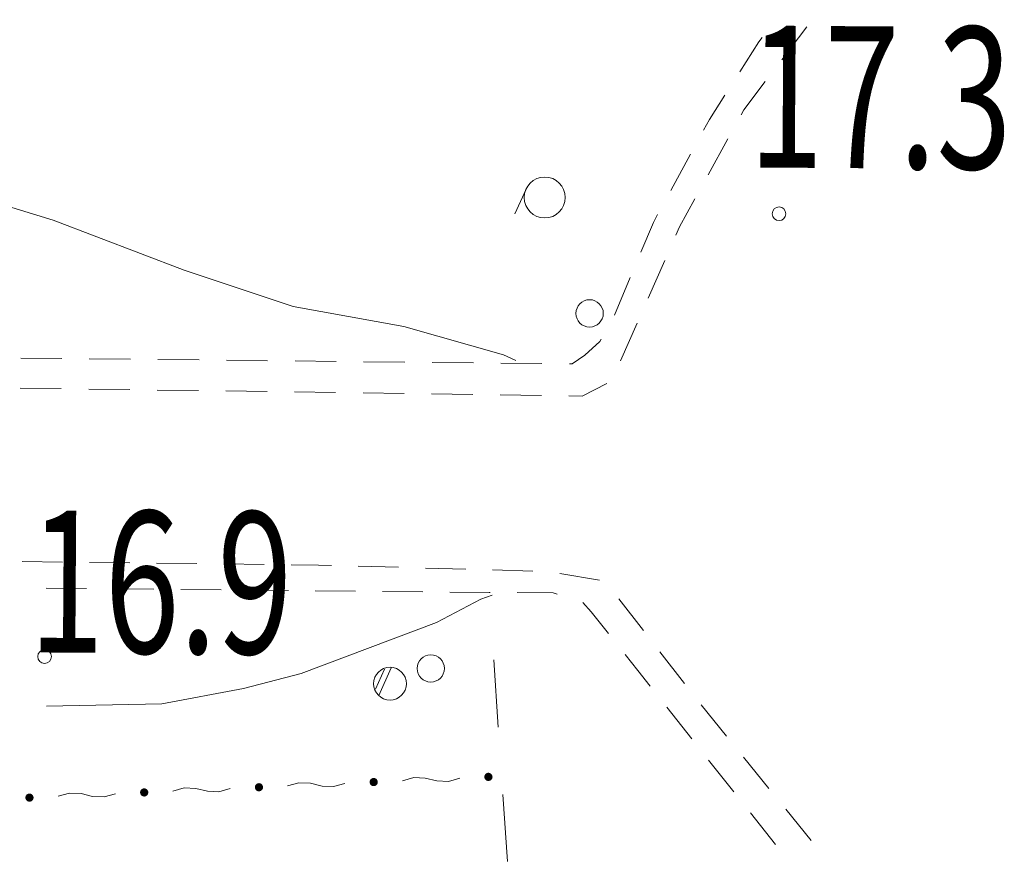
# Model space of a CAD drawing. Extents: x 0 to 663381, y 0 to 356400.
# Drawn here: x 101725 to 119757, y 58025 to 73443 of the extents above; entities that cross this region are included whole.
import ezdxf
from ezdxf.enums import TextEntityAlignment as Align

# ---------------------------------------------------------------- set-up
doc = ezdxf.new("R2010")
doc.units = 0
doc.layers.add('【参照用】DMデータ$0$D-BGD02', color=5, linetype='Continuous', lineweight=18)
doc.layers.add('【参照用】DMデータ$0$文字（高さ', color=8, linetype='Continuous', lineweight=18)
doc.styles.add('YOKO_GOTHIC', font='msgothic.ttc')

msp = doc.modelspace()

# ---------------------------------------------------------------- hatches: boundary and pattern name
at = {"layer": '【参照用】DMデータ$0$D-BGD02'}
for points in [[(108176.8221, 59408.8309), (108178.0192, 59408.3014), (108179.2253, 59407.7929), (108180.4402, 59407.3055), (108181.6634, 59406.8393), (108182.8945, 59406.3946), (108184.1332, 59405.9714), (108185.3791, 59405.57), (108186.6318, 59405.1903), (108187.8909, 59404.8325), (108189.1561, 59404.4968), (108190.427, 59404.1832), (108191.7031, 59403.8918), (108192.9841, 59403.6228), (108194.2697, 59403.3761), (108195.5593, 59403.152), (108196.8527, 59402.9503), (108198.1493, 59402.7713), (108199.449, 59402.6149), (108200.7511, 59402.4812), (108202.0554, 59402.3703), (108203.3614, 59402.2822), (108204.6687, 59402.2168), (108205.977, 59402.1743), (108207.2858, 59402.1546), (108208.5948, 59402.1578), (108209.9035, 59402.1838), (108211.2116, 59402.2327), (108212.5186, 59402.3043), (108213.8242, 59402.3988), (108215.1279, 59402.516), (108216.4294, 59402.656), (108217.7282, 59402.8187), (108219.024, 59403.004), (108220.3164, 59403.2119), (108221.6049, 59403.4423), (108222.8892, 59403.6952), (108224.169, 59403.9705), (108225.4437, 59404.268), (108226.713, 59404.5877), (108227.9765, 59404.9296), (108229.2339, 59405.2934), (108230.4848, 59405.6792), (108231.7287, 59406.0867), (108232.9654, 59406.5159), (108234.1943, 59406.9665), (108235.4152, 59407.4386), (108236.6277, 59407.9319), (108237.8314, 59408.4462), (108239.0259, 59408.9815), (108240.2109, 59409.5376), (108241.386, 59410.1143), (108242.5509, 59410.7114), (108243.7051, 59411.3287), (108244.8484, 59411.9661), (108245.9805, 59412.6233), (108247.1009, 59413.3002), (108248.2092, 59413.9965), (108249.3053, 59414.7121), (108250.3887, 59415.4467), (108251.4592, 59416.2001), (108252.5163, 59416.9721), (108253.5598, 59417.7624), (108254.5893, 59418.5707), (108255.6046, 59419.397), (108256.6053, 59420.2408), (108257.5911, 59421.102), (108258.5617, 59421.9802), (108259.5169, 59422.8752), (108260.4563, 59423.7868), (108261.3796, 59424.7146), (108262.2867, 59425.6584), (108263.1771, 59426.6179), (108264.0506, 59427.5928), (108264.9069, 59428.5828), (108265.7459, 59429.5875), (108266.5672, 59430.6068), (108267.3706, 59431.6402), (108268.1558, 59432.6875), (108268.9227, 59433.7484), (108269.6709, 59434.8225), (108270.4002, 59435.9094), (108271.1105, 59437.009), (108271.8014, 59438.1207), (108272.4729, 59439.2443), (108273.1246, 59440.3795), (108273.7565, 59441.5259), (108274.3682, 59442.6832), (108274.9596, 59443.8509), (108275.5306, 59445.0288), (108276.0809, 59446.2165), (108276.6104, 59447.4136), (108277.119, 59448.6197), (108277.6064, 59449.8346), (108278.0725, 59451.0578), (108278.5172, 59452.2889), (108278.9404, 59453.5276), (108279.3419, 59454.7735), (108279.7216, 59456.0262), (108280.0793, 59457.2853), (108280.4151, 59458.5505), (108280.7286, 59459.8214), (108281.02, 59461.0975), (108281.2891, 59462.3785), (108281.5357, 59463.6641), (108281.7599, 59464.9537), (108281.9615, 59466.2471), (108282.1406, 59467.5438), (108282.297, 59468.8434), (108282.4306, 59470.1455), (108282.5415, 59471.4498), (108282.6297, 59472.7558), (108282.695, 59474.0631), (108282.7376, 59475.3714), (108282.7572, 59476.6803), (108282.7541, 59477.9892), (108282.728, 59479.298), (108282.6792, 59480.606), (108282.6075, 59481.913), (108282.5131, 59483.2186), (108282.3958, 59484.5223), (108282.2558, 59485.8238), (108282.0932, 59487.1226), (108281.9078, 59488.4184), (108281.6999, 59489.7108), (108281.4695, 59490.9993), (108281.2166, 59492.2837), (108280.9414, 59493.5634), (108280.6438, 59494.8381), (108280.3241, 59496.1074), (108279.9823, 59497.371), (108279.6184, 59498.6284), (108279.2327, 59499.8792), (108278.8252, 59501.1231), (108278.396, 59502.3598), (108277.9453, 59503.5887), (108277.4733, 59504.8096), (108276.98, 59506.0221), (108276.4656, 59507.2258), (108275.9303, 59508.4203), (108275.3742, 59509.6053), (108274.7976, 59510.7804), (108274.2005, 59511.9453), (108273.5831, 59513.0995), (108272.9458, 59514.2429), (108272.2885, 59515.3749), (108271.6116, 59516.4953), (108270.9153, 59517.6037), (108270.1997, 59518.6997), (108269.4651, 59519.7831), (108268.7117, 59520.8536), (108267.9398, 59521.9107), (108267.1495, 59522.9542), (108266.3411, 59523.9837), (108265.5149, 59524.999), (108264.671, 59525.9997), (108263.8099, 59526.9855), (108262.9317, 59527.9561), (108262.0366, 59528.9113), (108261.125, 59529.8507), (108260.1972, 59530.7741), (108259.2534, 59531.6811), (108258.2939, 59532.5715), (108257.3191, 59533.445), (108256.3291, 59534.3014), (108255.3243, 59535.1403), (108254.305, 59535.9616), (108253.2716, 59536.765), (108252.2243, 59537.5502), (108251.1635, 59538.3171), (108250.0894, 59539.0653), (108249.0024, 59539.7946), (108247.9029, 59540.5049), (108246.7911, 59541.1958), (108245.6675, 59541.8673), (108244.5323, 59542.519), (108243.3859, 59543.1509), (108242.2287, 59543.7626), (108241.0609, 59544.354), (108239.883, 59544.925), (108238.6954, 59545.4753), (108237.4983, 59546.0049), (108236.2921, 59546.5134), (108235.0772, 59547.0008), (108233.8541, 59547.4669), (108232.623, 59547.9117), (108231.3843, 59548.3348), (108230.1384, 59548.7363), (108228.8857, 59549.116), (108227.6265, 59549.4737), (108226.3613, 59549.8095), (108225.0905, 59550.1231), (108223.8143, 59550.4144), (108222.5333, 59550.6835), (108221.2478, 59550.9301), (108219.9581, 59551.1543), (108218.6648, 59551.3559), (108217.3681, 59551.535), (108216.0685, 59551.6914), (108214.7663, 59551.825), (108213.4621, 59551.936), (108212.1561, 59552.0241), (108210.8487, 59552.0894), (108209.5404, 59552.132), (108208.2316, 59552.1516), (108206.9226, 59552.1485), (108205.6139, 59552.1225), (108204.3058, 59552.0736), (108202.9988, 59552.0019), (108201.6932, 59551.9075), (108200.3895, 59551.7902), (108199.0881, 59551.6502), (108197.7892, 59551.4876), (108196.4934, 59551.3023), (108195.2011, 59551.0944), (108193.9125, 59550.8639), (108192.6282, 59550.6111), (108191.3485, 59550.3358), (108190.0738, 59550.0383), (108188.8044, 59549.7185), (108187.5409, 59549.3767), (108186.2835, 59549.0128), (108185.0326, 59548.6271), (108183.7887, 59548.2196), (108182.5521, 59547.7904), (108181.3231, 59547.3397), (108180.1022, 59546.8677), (108178.8898, 59546.3744), (108177.6861, 59545.86), (108176.4916, 59545.3247), (108175.3066, 59544.7686), (108174.1314, 59544.192), (108172.9666, 59543.5949), (108171.8123, 59542.9776), (108170.669, 59542.3402), (108169.537, 59541.6829), (108168.4166, 59541.0061), (108167.3082, 59540.3097), (108166.2121, 59539.5941), (108165.1287, 59538.8595), (108164.0583, 59538.1061), (108163.0011, 59537.3342), (108161.9577, 59536.5439), (108160.9281, 59535.7355), (108159.9129, 59534.9093), (108158.9122, 59534.0655), (108157.9263, 59533.2043), (108156.9557, 59532.3261), (108156.0005, 59531.431), (108155.0611, 59530.5195), (108154.1378, 59529.5916), (108153.2308, 59528.6478), (108152.3404, 59527.6883), (108151.4669, 59526.7135), (108150.6105, 59525.7235), (108149.7715, 59524.7187), (108148.9502, 59523.6995), (108148.1468, 59522.666), (108147.3616, 59521.6187), (108146.5948, 59520.5579), (108145.8466, 59519.4838), (108145.1172, 59518.3968), (108144.407, 59517.2973), (108143.716, 59516.1856), (108143.0445, 59515.0619), (108142.3928, 59513.9267), (108141.761, 59512.7803), (108141.1492, 59511.6231), (108140.5578, 59510.4553), (108139.9868, 59509.2774), (108139.4365, 59508.0898), (108138.907, 59506.8927), (108138.3985, 59505.6865), (108137.911, 59504.4717), (108137.4449, 59503.2485), (108137.0002, 59502.0174), (108136.577, 59500.7787), (108136.1755, 59499.5328), (108135.7959, 59498.2801), (108135.4381, 59497.0209), (108135.1024, 59495.7557), (108134.7888, 59494.4849), (108134.4974, 59493.2087), (108134.2284, 59491.9277), (108133.9817, 59490.6422), (108133.7575, 59489.3525), (108133.5559, 59488.0592), (108133.3769, 59486.7625), (108133.2205, 59485.4629), (108133.0868, 59484.1608), (108132.9759, 59482.8565), (108132.8877, 59481.5505), (108132.8224, 59480.2431), (108132.7799, 59478.9348), (108132.7602, 59477.626), (108132.7634, 59476.317), (108132.7894, 59475.0083), (108132.8382, 59473.7002), (108132.9099, 59472.3932), (108133.0044, 59471.0877), (108133.1216, 59469.7839), (108133.2616, 59468.4825), (108133.4243, 59467.1836), (108133.6096, 59465.8878), (108133.8175, 59464.5955), (108134.0479, 59463.3069), (108134.3008, 59462.0226), (108134.576, 59460.7429), (108134.8736, 59459.4682), (108135.1933, 59458.1989), (108135.5352, 59456.9353), (108135.899, 59455.6779), (108136.2848, 59454.427), (108136.6923, 59453.1831), (108137.1214, 59451.9465), (108137.5721, 59450.7175), (108138.0442, 59449.4966), (108138.5375, 59448.2842), (108139.0518, 59447.0805), (108139.5871, 59445.886), (108140.1432, 59444.701), (108140.7199, 59443.5259), (108141.317, 59442.361), (108141.9343, 59441.2067), (108142.5717, 59440.0634), (108143.2289, 59438.9314), (108143.9058, 59437.811), (108144.6021, 59436.7026), (108145.3177, 59435.6065), (108146.0523, 59434.5231), (108146.8057, 59433.4527), (108147.5777, 59432.3956), (108148.368, 59431.3521), (108149.1763, 59430.3225), (108150.0026, 59429.3073), (108150.8464, 59428.3066), (108151.7075, 59427.3208), (108152.5858, 59426.3501), (108153.4808, 59425.3949), (108154.3924, 59424.4556), (108155.3202, 59423.5322), (108156.264, 59422.6252), (108157.2235, 59421.7348), (108158.1984, 59420.8613), (108159.1884, 59420.0049), (108160.1931, 59419.1659), (108161.2124, 59418.3446), (108162.2458, 59417.5412), (108163.2931, 59416.756), (108164.354, 59415.9892), (108165.4281, 59415.241), (108166.515, 59414.5116), (108167.6145, 59413.8014), (108168.7263, 59413.1104), (108169.8499, 59412.439), (108170.9851, 59411.7872), (108172.1315, 59411.1554), (108173.2888, 59410.5437), (108174.4565, 59409.9522), (108175.6344, 59409.3812)], [(110278.082, 59503.7903), (110279.2791, 59503.2608), (110280.4852, 59502.7522), (110281.7001, 59502.2648), (110282.9233, 59501.7987), (110284.1544, 59501.354), (110285.3931, 59500.9308), (110286.639, 59500.5293), (110287.8917, 59500.1496), (110289.1508, 59499.7919), (110290.416, 59499.4562), (110291.6869, 59499.1426), (110292.963, 59498.8512), (110294.244, 59498.5822), (110295.5296, 59498.3355), (110296.8192, 59498.1113), (110298.1126, 59497.9097), (110299.4092, 59497.7306), (110300.7089, 59497.5743), (110302.011, 59497.4406), (110303.3153, 59497.3297), (110304.6213, 59497.2415), (110305.9286, 59497.1762), (110307.2369, 59497.1337), (110308.5457, 59497.114), (110309.8547, 59497.1172), (110311.1634, 59497.1432), (110312.4715, 59497.192), (110313.7785, 59497.2637), (110315.0841, 59497.3582), (110316.3878, 59497.4754), (110317.6893, 59497.6154), (110318.9881, 59497.7781), (110320.2839, 59497.9634), (110321.5763, 59498.1713), (110322.8648, 59498.4017), (110324.1491, 59498.6546), (110325.4289, 59498.9298), (110326.7036, 59499.2274), (110327.9729, 59499.5471), (110329.2365, 59499.889), (110330.4939, 59500.2528), (110331.7447, 59500.6385), (110332.9886, 59501.0461), (110334.2253, 59501.4752), (110335.4542, 59501.9259), (110336.6751, 59502.3979), (110337.8876, 59502.8912), (110339.0913, 59503.4056), (110340.2858, 59503.9409), (110341.4708, 59504.497), (110342.6459, 59505.0737), (110343.8108, 59505.6707), (110344.965, 59506.2881), (110346.1084, 59506.9254), (110347.2404, 59507.5827), (110348.3608, 59508.2596), (110349.4692, 59508.9559), (110350.5652, 59509.6715), (110351.6486, 59510.4061), (110352.7191, 59511.1595), (110353.7762, 59511.9314), (110354.8197, 59512.7217), (110355.8492, 59513.5301), (110356.8645, 59514.3563), (110357.8652, 59515.2002), (110358.851, 59516.0613), (110359.8216, 59516.9396), (110360.7768, 59517.8346), (110361.7162, 59518.7462), (110362.6395, 59519.674), (110363.5466, 59520.6178), (110364.437, 59521.5773), (110365.3105, 59522.5522), (110366.1669, 59523.5421), (110367.0058, 59524.5469), (110367.8271, 59525.5662), (110368.6305, 59526.5996), (110369.4157, 59527.6469), (110370.1826, 59528.7078), (110370.9308, 59529.7818), (110371.6601, 59530.8688), (110372.3704, 59531.9683), (110373.0613, 59533.0801), (110373.7328, 59534.2037), (110374.3845, 59535.3389), (110375.0164, 59536.4853), (110375.6281, 59537.6426), (110376.2195, 59538.8103), (110376.7905, 59539.9882), (110377.3408, 59541.1759), (110377.8703, 59542.373), (110378.3789, 59543.5791), (110378.8663, 59544.794), (110379.3324, 59546.0171), (110379.7771, 59547.2483), (110380.2003, 59548.4869), (110380.6018, 59549.7328), (110380.9815, 59550.9855), (110381.3392, 59552.2447), (110381.675, 59553.5099), (110381.9886, 59554.7807), (110382.2799, 59556.0569), (110382.549, 59557.3379), (110382.7956, 59558.6234), (110383.0198, 59559.9131), (110383.2214, 59561.2064), (110383.4005, 59562.5031), (110383.5569, 59563.8027), (110383.6905, 59565.1049), (110383.8015, 59566.4091), (110383.8896, 59567.7151), (110383.9549, 59569.0225), (110383.9975, 59570.3308), (110384.0171, 59571.6396), (110384.014, 59572.9486), (110383.9879, 59574.2573), (110383.9391, 59575.5654), (110383.8674, 59576.8724), (110383.773, 59578.178), (110383.6557, 59579.4817), (110383.5157, 59580.7832), (110383.3531, 59582.082), (110383.1678, 59583.3778), (110382.9599, 59584.6702), (110382.7294, 59585.9587), (110382.4766, 59587.243), (110382.2013, 59588.5227), (110381.9038, 59589.7974), (110381.584, 59591.0668), (110381.2422, 59592.3303), (110380.8783, 59593.5877), (110380.4926, 59594.8386), (110380.0851, 59596.0825), (110379.6559, 59597.3191), (110379.2052, 59598.5481), (110378.7332, 59599.769), (110378.2399, 59600.9815), (110377.7255, 59602.1851), (110377.1902, 59603.3797), (110376.6341, 59604.5647), (110376.0575, 59605.7398), (110375.4604, 59606.9046), (110374.8431, 59608.0589), (110374.2057, 59609.2022), (110373.5484, 59610.3342), (110372.8715, 59611.4546), (110372.1752, 59612.563), (110371.4596, 59613.6591), (110370.725, 59614.7425), (110369.9716, 59615.8129), (110369.1997, 59616.8701), (110368.4094, 59617.9136), (110367.601, 59618.9431), (110366.7748, 59619.9584), (110365.931, 59620.9591), (110365.0698, 59621.9449), (110364.1916, 59622.9155), (110363.2965, 59623.8707), (110362.385, 59624.8101), (110361.4571, 59625.7334), (110360.5133, 59626.6404), (110359.5538, 59627.5308), (110358.579, 59628.4044), (110357.589, 59629.2607), (110356.5842, 59630.0997), (110355.5649, 59630.921), (110354.5315, 59631.7244), (110353.4842, 59632.5096), (110352.4234, 59633.2764), (110351.3493, 59634.0246), (110350.2623, 59634.754), (110349.1628, 59635.4643), (110348.051, 59636.1552), (110346.9274, 59636.8267), (110345.7922, 59637.4784), (110344.6458, 59638.1102), (110343.4886, 59638.722), (110342.3208, 59639.3134), (110341.1429, 59639.8844), (110339.9553, 59640.4347), (110338.7582, 59640.9642), (110337.552, 59641.4728), (110336.3372, 59641.9602), (110335.114, 59642.4263), (110333.8829, 59642.871), (110332.6442, 59643.2942), (110331.3983, 59643.6957), (110330.1456, 59644.0753), (110328.8864, 59644.4331), (110327.6212, 59644.7688), (110326.3504, 59645.0824), (110325.0742, 59645.3738), (110323.7932, 59645.6428), (110322.5077, 59645.8895), (110321.218, 59646.1137), (110319.9247, 59646.3153), (110318.628, 59646.4944), (110317.3284, 59646.6507), (110316.0263, 59646.7844), (110314.722, 59646.8953), (110313.416, 59646.9835), (110312.1086, 59647.0488), (110310.8003, 59647.0913), (110309.4915, 59647.111), (110308.1825, 59647.1078), (110306.8738, 59647.0818), (110305.5657, 59647.033), (110304.2587, 59646.9613), (110302.9532, 59646.8668), (110301.6494, 59646.7496), (110300.348, 59646.6096), (110299.0491, 59646.4469), (110297.7533, 59646.2616), (110296.461, 59646.0537), (110295.1724, 59645.8233), (110293.8881, 59645.5704), (110292.6084, 59645.2952), (110291.3337, 59644.9976), (110290.0643, 59644.6779), (110288.8008, 59644.336), (110287.5434, 59643.9722), (110286.2925, 59643.5864), (110285.0486, 59643.1789), (110283.812, 59642.7498), (110282.583, 59642.2991), (110281.3621, 59641.827), (110280.1497, 59641.3338), (110278.946, 59640.8194), (110277.7515, 59640.2841), (110276.5665, 59639.728), (110275.3914, 59639.1513), (110274.2265, 59638.5543), (110273.0722, 59637.9369), (110271.9289, 59637.2995), (110270.7969, 59636.6423), (110269.6765, 59635.9654), (110268.5681, 59635.2691), (110267.472, 59634.5535), (110266.3886, 59633.8189), (110265.3182, 59633.0655), (110264.2611, 59632.2936), (110263.2176, 59631.5033), (110262.188, 59630.6949), (110261.1728, 59629.8686), (110260.1721, 59629.0248), (110259.1862, 59628.1637), (110258.2156, 59627.2854), (110257.2604, 59626.3904), (110256.321, 59625.4788), (110255.3977, 59624.551), (110254.4907, 59623.6072), (110253.6003, 59622.6477), (110252.7268, 59621.6728), (110251.8704, 59620.6829), (110251.0314, 59619.6781), (110250.2101, 59618.6588), (110249.4067, 59617.6254), (110248.6215, 59616.5781), (110247.8547, 59615.5172), (110247.1065, 59614.4432), (110246.3771, 59613.3562), (110245.6669, 59612.2567), (110244.9759, 59611.1449), (110244.3044, 59610.0213), (110243.6527, 59608.8861), (110243.0209, 59607.7397), (110242.4091, 59606.5824), (110241.8177, 59605.4147), (110241.2467, 59604.2368), (110240.6964, 59603.0491), (110240.1669, 59601.852), (110239.6584, 59600.6459), (110239.1709, 59599.431), (110238.7048, 59598.2079), (110238.2601, 59596.9767), (110237.8369, 59595.738), (110237.4355, 59594.4922), (110237.0558, 59593.2394), (110236.698, 59591.9803), (110236.3623, 59590.7151), (110236.0487, 59589.4442), (110235.7573, 59588.1681), (110235.4883, 59586.8871), (110235.2416, 59585.6015), (110235.0174, 59584.3119), (110234.8158, 59583.0185), (110234.6368, 59581.7219), (110234.4804, 59580.4223), (110234.3467, 59579.1201), (110234.2358, 59577.8159), (110234.1476, 59576.5098), (110234.0823, 59575.2025), (110234.0398, 59573.8942), (110234.0201, 59572.5854), (110234.0233, 59571.2764), (110234.0493, 59569.9677), (110234.0981, 59568.6596), (110234.1698, 59567.3526), (110234.2643, 59566.047), (110234.3815, 59564.7433), (110234.5215, 59563.4418), (110234.6842, 59562.143), (110234.8695, 59560.8472), (110235.0774, 59559.5548), (110235.3078, 59558.2663), (110235.5607, 59556.982), (110235.8359, 59555.7023), (110236.1335, 59554.4275), (110236.4532, 59553.1582), (110236.7951, 59551.8947), (110237.1589, 59550.6373), (110237.5447, 59549.3864), (110237.9522, 59548.1425), (110238.3813, 59546.9059), (110238.832, 59545.6769), (110239.3041, 59544.456), (110239.7974, 59543.2435), (110240.3117, 59542.0399), (110240.847, 59540.8453), (110241.4031, 59539.6603), (110241.9798, 59538.4852), (110242.5769, 59537.3204), (110243.1942, 59536.1661), (110243.8316, 59535.0228), (110244.4888, 59533.8907), (110245.1657, 59532.7704), (110245.862, 59531.662), (110246.5776, 59530.5659), (110247.3122, 59529.4825), (110248.0656, 59528.412), (110248.8376, 59527.3549), (110249.6279, 59526.3114), (110250.4362, 59525.2819), (110251.2625, 59524.2666), (110252.1063, 59523.2659), (110252.9675, 59522.2801), (110253.8457, 59521.3095), (110254.7407, 59520.3543), (110255.6523, 59519.4149), (110256.5801, 59518.4916), (110257.5239, 59517.5846), (110258.4834, 59516.6942), (110259.4583, 59515.8206), (110260.4483, 59514.9643), (110261.453, 59514.1253), (110262.4723, 59513.304), (110263.5057, 59512.5006), (110264.553, 59511.7154), (110265.6139, 59510.9485), (110266.688, 59510.2003), (110267.7749, 59509.471), (110268.8744, 59508.7607), (110269.9862, 59508.0698), (110271.1098, 59507.3983), (110272.245, 59506.7466), (110273.3914, 59506.1147), (110274.5487, 59505.503), (110275.7164, 59504.9116), (110276.8943, 59504.3406)], [(103974.3023, 59218.9122), (103975.4994, 59218.3827), (103976.7055, 59217.8741), (103977.9204, 59217.3867), (103979.1435, 59216.9206), (103980.3747, 59216.4759), (103981.6134, 59216.0527), (103982.8592, 59215.6512), (103984.112, 59215.2715), (103985.3711, 59214.9138), (103986.6363, 59214.5781), (103987.9072, 59214.2645), (103989.1833, 59213.9731), (103990.4643, 59213.704), (103991.7499, 59213.4574), (103993.0395, 59213.2332), (103994.3329, 59213.0316), (103995.6295, 59212.8525), (103996.9291, 59212.6962), (103998.2313, 59212.5625), (103999.5356, 59212.4516), (104000.8416, 59212.3634), (104002.1489, 59212.2981), (104003.4572, 59212.2556), (104004.766, 59212.2359), (104006.075, 59212.2391), (104007.3837, 59212.2651), (104008.6918, 59212.3139), (104009.9988, 59212.3856), (104011.3044, 59212.4801), (104012.6081, 59212.5973), (104013.9096, 59212.7373), (104015.2084, 59212.9), (104016.5042, 59213.0853), (104017.7966, 59213.2932), (104019.0851, 59213.5236), (104020.3694, 59213.7765), (104021.6491, 59214.0517), (104022.9239, 59214.3493), (104024.1932, 59214.669), (104025.4567, 59215.0109), (104026.7141, 59215.3747), (104027.965, 59215.7604), (104029.2089, 59216.168), (104030.4455, 59216.5971), (104031.6745, 59217.0478), (104032.8954, 59217.5198), (104034.1079, 59218.0131), (104035.3116, 59218.5275), (104036.5061, 59219.0628), (104037.6911, 59219.6189), (104038.8662, 59220.1955), (104040.031, 59220.7926), (104041.1853, 59221.41), (104042.3286, 59222.0473), (104043.4607, 59222.7046), (104044.581, 59223.3815), (104045.6894, 59224.0778), (104046.7855, 59224.7934), (104047.8689, 59225.528), (104048.9394, 59226.2814), (104049.9965, 59227.0533), (104051.04, 59227.8436), (104052.0695, 59228.652), (104053.0848, 59229.4782), (104054.0855, 59230.3221), (104055.0713, 59231.1832), (104056.0419, 59232.0615), (104056.9971, 59232.9565), (104057.9365, 59233.8681), (104058.8598, 59234.7959), (104059.7668, 59235.7397), (104060.6572, 59236.6992), (104061.5308, 59237.6741), (104062.3871, 59238.664), (104063.2261, 59239.6688), (104064.0474, 59240.6881), (104064.8508, 59241.7215), (104065.636, 59242.7688), (104066.4029, 59243.8297), (104067.1511, 59244.9037), (104067.8804, 59245.9907), (104068.5907, 59247.0902), (104069.2816, 59248.202), (104069.9531, 59249.3256), (104070.6048, 59250.4608), (104071.2367, 59251.6072), (104071.8484, 59252.7644), (104072.4398, 59253.9322), (104073.0108, 59255.1101), (104073.5611, 59256.2978), (104074.0906, 59257.4949), (104074.5992, 59258.701), (104075.0866, 59259.9159), (104075.5527, 59261.139), (104075.9974, 59262.3702), (104076.4206, 59263.6088), (104076.8221, 59264.8547), (104077.2018, 59266.1074), (104077.5595, 59267.3666), (104077.8952, 59268.6318), (104078.2088, 59269.9026), (104078.5002, 59271.1788), (104078.7693, 59272.4598), (104079.0159, 59273.7453), (104079.2401, 59275.035), (104079.4417, 59276.3283), (104079.6208, 59277.625), (104079.7771, 59278.9246), (104079.9108, 59280.2268), (104080.0217, 59281.531), (104080.1099, 59282.837), (104080.1752, 59284.1444), (104080.2177, 59285.4527), (104080.2374, 59286.7615), (104080.2342, 59288.0705), (104080.2082, 59289.3792), (104080.1594, 59290.6873), (104080.0877, 59291.9943), (104079.9932, 59293.2999), (104079.876, 59294.6036), (104079.736, 59295.9051), (104079.5733, 59297.2039), (104079.388, 59298.4997), (104079.1801, 59299.7921), (104078.9497, 59301.0806), (104078.6968, 59302.3649), (104078.4216, 59303.6446), (104078.124, 59304.9193), (104077.8043, 59306.1887), (104077.4624, 59307.4522), (104077.0986, 59308.7096), (104076.7129, 59309.9605), (104076.3053, 59311.2044), (104075.8762, 59312.441), (104075.4255, 59313.67), (104074.9535, 59314.8909), (104074.4602, 59316.1034), (104073.9458, 59317.307), (104073.4105, 59318.5016), (104072.8544, 59319.6866), (104072.2778, 59320.8617), (104071.6807, 59322.0265), (104071.0633, 59323.1808), (104070.426, 59324.3241), (104069.7687, 59325.4561), (104069.0918, 59326.5765), (104068.3955, 59327.6849), (104067.6799, 59328.781), (104066.9453, 59329.8644), (104066.1919, 59330.9348), (104065.42, 59331.992), (104064.6297, 59333.0355), (104063.8213, 59334.065), (104062.9951, 59335.0803), (104062.1512, 59336.081), (104061.2901, 59337.0668), (104060.4118, 59338.0374), (104059.5168, 59338.9926), (104058.6052, 59339.932), (104057.6774, 59340.8553), (104056.7336, 59341.7623), (104055.7741, 59342.6527), (104054.7992, 59343.5263), (104053.8093, 59344.3826), (104052.8045, 59345.2216), (104051.7852, 59346.0429), (104050.7518, 59346.8463), (104049.7045, 59347.6315), (104048.6436, 59348.3983), (104047.5696, 59349.1465), (104046.4826, 59349.8759), (104045.3831, 59350.5861), (104044.2713, 59351.2771), (104043.1477, 59351.9486), (104042.0125, 59352.6003), (104040.8661, 59353.2321), (104039.7089, 59353.8439), (104038.5411, 59354.4353), (104037.3632, 59355.0063), (104036.1755, 59355.5566), (104034.9784, 59356.0861), (104033.7723, 59356.5947), (104032.5574, 59357.0821), (104031.3343, 59357.5482), (104030.1031, 59357.9929), (104028.8645, 59358.4161), (104027.6186, 59358.8176), (104026.3659, 59359.1972), (104025.1067, 59359.555), (104023.8415, 59359.8907), (104022.5707, 59360.2043), (104021.2945, 59360.4957), (104020.0135, 59360.7647), (104018.728, 59361.0114), (104017.4383, 59361.2356), (104016.145, 59361.4372), (104014.8483, 59361.6162), (104013.5487, 59361.7726), (104012.2465, 59361.9063), (104010.9423, 59362.0172), (104009.6363, 59362.1054), (104008.3289, 59362.1707), (104007.0206, 59362.2132), (104005.7118, 59362.2329), (104004.4028, 59362.2297), (104003.0941, 59362.2037), (104001.786, 59362.1549), (104000.479, 59362.0832), (103999.1734, 59361.9887), (103997.8697, 59361.8715), (103996.5682, 59361.7315), (103995.2694, 59361.5688), (103993.9736, 59361.3835), (103992.6812, 59361.1756), (103991.3927, 59360.9452), (103990.1084, 59360.6923), (103988.8287, 59360.4171), (103987.554, 59360.1195), (103986.2846, 59359.7998), (103985.0211, 59359.4579), (103983.7637, 59359.0941), (103982.5128, 59358.7083), (103981.2689, 59358.3008), (103980.0323, 59357.8717), (103978.8033, 59357.421), (103977.5824, 59356.9489), (103976.3699, 59356.4556), (103975.1663, 59355.9413), (103973.9717, 59355.406), (103972.7867, 59354.8499), (103971.6116, 59354.2732), (103970.4468, 59353.6761), (103969.2925, 59353.0588), (103968.1492, 59352.4214), (103967.0172, 59351.7642), (103965.8968, 59351.0873), (103964.7884, 59350.391), (103963.6923, 59349.6754), (103962.6089, 59348.9408), (103961.5385, 59348.1874), (103960.4813, 59347.4155), (103959.4378, 59346.6252), (103958.4083, 59345.8168), (103957.393, 59344.9905), (103956.3923, 59344.1467), (103955.4065, 59343.2856), (103954.4359, 59342.4073), (103953.4807, 59341.5123), (103952.5413, 59340.6007), (103951.618, 59339.6729), (103950.711, 59338.7291), (103949.8206, 59337.7696), (103948.947, 59336.7947), (103948.0907, 59335.8048), (103947.2517, 59334.8), (103946.4304, 59333.7807), (103945.627, 59332.7473), (103944.8418, 59331.7), (103944.075, 59330.6391), (103943.3268, 59329.5651), (103942.5974, 59328.4781), (103941.8872, 59327.3786), (103941.1962, 59326.2668), (103940.5247, 59325.1432), (103939.873, 59324.008), (103939.2412, 59322.8616), (103938.6294, 59321.7043), (103938.038, 59320.5366), (103937.467, 59319.3587), (103936.9167, 59318.171), (103936.3872, 59316.9739), (103935.8786, 59315.7678), (103935.3912, 59314.5529), (103934.9251, 59313.3297), (103934.4804, 59312.0986), (103934.0572, 59310.8599), (103933.6557, 59309.614), (103933.2761, 59308.3613), (103932.9183, 59307.1022), (103932.5826, 59305.837), (103932.269, 59304.5661), (103931.9776, 59303.29), (103931.7086, 59302.009), (103931.4619, 59300.7234), (103931.2377, 59299.4338), (103931.0361, 59298.1404), (103930.8571, 59296.8438), (103930.7007, 59295.5442), (103930.567, 59294.242), (103930.4561, 59292.9377), (103930.3679, 59291.6317), (103930.3026, 59290.3244), (103930.2601, 59289.0161), (103930.2404, 59287.7073), (103930.2436, 59286.3983), (103930.2696, 59285.0896), (103930.3184, 59283.7815), (103930.3901, 59282.4745), (103930.4846, 59281.1689), (103930.6018, 59279.8652), (103930.7418, 59278.5637), (103930.9045, 59277.2649), (103931.0898, 59275.9691), (103931.2977, 59274.6767), (103931.5281, 59273.3882), (103931.781, 59272.1039), (103932.0562, 59270.8242), (103932.3538, 59269.5494), (103932.6735, 59268.2801), (103933.0154, 59267.0166), (103933.3792, 59265.7592), (103933.765, 59264.5083), (103934.1725, 59263.2644), (103934.6016, 59262.0278), (103935.0523, 59260.7988), (103935.5244, 59259.5779), (103936.0176, 59258.3654), (103936.532, 59257.1617), (103937.0673, 59255.9672), (103937.6234, 59254.7822), (103938.2001, 59253.6071), (103938.7972, 59252.4423), (103939.4145, 59251.288), (103940.0519, 59250.1447), (103940.7091, 59249.0126), (103941.386, 59247.8923), (103942.0823, 59246.7839), (103942.7979, 59245.6878), (103943.5325, 59244.6044), (103944.2859, 59243.5339), (103945.0579, 59242.4768), (103945.8481, 59241.4333), (103946.6565, 59240.4038), (103947.4828, 59239.3885), (103948.3266, 59238.3878), (103949.1877, 59237.402), (103950.066, 59236.4314), (103950.961, 59235.4762), (103951.8726, 59234.5368), (103952.8004, 59233.6135), (103953.7442, 59232.7065), (103954.7037, 59231.8161), (103955.6786, 59230.9425), (103956.6686, 59230.0862), (103957.6733, 59229.2472), (103958.6926, 59228.4259), (103959.726, 59227.6225), (103960.7733, 59226.8373), (103961.8342, 59226.0704), (103962.9082, 59225.3222), (103963.9952, 59224.5929), (103965.0947, 59223.8826), (103966.2065, 59223.1917), (103967.3301, 59222.5202), (103968.4653, 59221.8685), (103969.6117, 59221.2366), (103970.769, 59220.6249), (103971.9367, 59220.0335), (103973.1146, 59219.4625)], [(106075.5622, 59313.8716), (106076.7593, 59313.342), (106077.9654, 59312.8335), (106079.1803, 59312.3461), (106080.4035, 59311.8799), (106081.6346, 59311.4352), (106082.8733, 59311.0121), (106084.1192, 59310.6106), (106085.3719, 59310.2309), (106086.631, 59309.8732), (106087.8962, 59309.5374), (106089.1671, 59309.2238), (106090.4432, 59308.9325), (106091.7242, 59308.6634), (106093.0098, 59308.4168), (106094.2994, 59308.1926), (106095.5928, 59307.9909), (106096.8894, 59307.8119), (106098.189, 59307.6555), (106099.4912, 59307.5219), (106100.7955, 59307.4109), (106102.1015, 59307.3228), (106103.4088, 59307.2574), (106104.7171, 59307.2149), (106106.0259, 59307.1953), (106107.3349, 59307.1984), (106108.6436, 59307.2244), (106109.9517, 59307.2733), (106111.2587, 59307.345), (106112.5643, 59307.4394), (106113.868, 59307.5567), (106115.1695, 59307.6967), (106116.4683, 59307.8593), (106117.7641, 59308.0446), (106119.0565, 59308.2525), (106120.345, 59308.483), (106121.6293, 59308.7358), (106122.9091, 59309.0111), (106124.1838, 59309.3086), (106125.4531, 59309.6284), (106126.7166, 59309.9702), (106127.974, 59310.3341), (106129.2249, 59310.7198), (106130.4688, 59311.1273), (106131.7055, 59311.5565), (106132.9344, 59312.0072), (106134.1553, 59312.4792), (106135.3678, 59312.9725), (106136.5715, 59313.4869), (106137.766, 59314.0222), (106138.951, 59314.5783), (106140.1261, 59315.1549), (106141.291, 59315.752), (106142.4452, 59316.3693), (106143.5885, 59317.0067), (106144.7206, 59317.6639), (106145.8409, 59318.3408), (106146.9493, 59319.0372), (106148.0454, 59319.7527), (106149.1288, 59320.4873), (106150.1993, 59321.2407), (106151.2564, 59322.0127), (106152.2999, 59322.803), (106153.3294, 59323.6114), (106154.3447, 59324.4376), (106155.3454, 59325.2814), (106156.3312, 59326.1426), (106157.3018, 59327.0208), (106158.257, 59327.9159), (106159.1964, 59328.8274), (106160.1197, 59329.7553), (106161.0267, 59330.6991), (106161.9172, 59331.6585), (106162.7907, 59332.6334), (106163.647, 59333.6234), (106164.486, 59334.6282), (106165.3073, 59335.6474), (106166.1107, 59336.6809), (106166.8959, 59337.7282), (106167.6628, 59338.789), (106168.411, 59339.8631), (106169.1403, 59340.9501), (106169.8506, 59342.0496), (106170.5415, 59343.1613), (106171.213, 59344.285), (106171.8647, 59345.4202), (106172.4966, 59346.5666), (106173.1083, 59347.7238), (106173.6997, 59348.8916), (106174.2707, 59350.0694), (106174.821, 59351.2571), (106175.3505, 59352.4542), (106175.8591, 59353.6604), (106176.3465, 59354.8752), (106176.8126, 59356.0984), (106177.2573, 59357.3295), (106177.6805, 59358.5682), (106178.082, 59359.8141), (106178.4617, 59361.0668), (106178.8194, 59362.326), (106179.1551, 59363.5911), (106179.4687, 59364.862), (106179.7601, 59366.1382), (106180.0292, 59367.4192), (106180.2758, 59368.7047), (106180.5, 59369.9944), (106180.7016, 59371.2877), (106180.8807, 59372.5844), (106181.037, 59373.884), (106181.1707, 59375.1861), (106181.2816, 59376.4904), (106181.3698, 59377.7964), (106181.4351, 59379.1038), (106181.4776, 59380.412), (106181.4973, 59381.7209), (106181.4942, 59383.0299), (106181.4681, 59384.3386), (106181.4193, 59385.6466), (106181.3476, 59386.9537), (106181.2531, 59388.2592), (106181.1359, 59389.563), (106180.9959, 59390.8644), (106180.8333, 59392.1633), (106180.6479, 59393.4591), (106180.44, 59394.7514), (106180.2096, 59396.04), (106179.9567, 59397.3243), (106179.6815, 59398.604), (106179.3839, 59399.8787), (106179.0642, 59401.148), (106178.7223, 59402.4116), (106178.3585, 59403.669), (106177.9728, 59404.9198), (106177.5653, 59406.1638), (106177.1361, 59407.4004), (106176.6854, 59408.6294), (106176.2134, 59409.8503), (106175.7201, 59411.0627), (106175.2057, 59412.2664), (106174.6704, 59413.4609), (106174.1143, 59414.6459), (106173.5377, 59415.821), (106172.9406, 59416.9859), (106172.3232, 59418.1402), (106171.6859, 59419.2835), (106171.0286, 59420.4155), (106170.3517, 59421.5359), (106169.6554, 59422.6443), (106168.9398, 59423.7404), (106168.2052, 59424.8238), (106167.4518, 59425.8942), (106166.6799, 59426.9513), (106165.8896, 59427.9948), (106165.0812, 59429.0244), (106164.255, 59430.0396), (106163.4111, 59431.0403), (106162.55, 59432.0261), (106161.6718, 59432.9968), (106160.7767, 59433.9519), (106159.8651, 59434.8913), (106158.9373, 59435.8147), (106157.9935, 59436.7217), (106157.034, 59437.6121), (106156.0591, 59438.4856), (106155.0692, 59439.342), (106154.0644, 59440.181), (106153.0451, 59441.0023), (106152.0117, 59441.8056), (106150.9644, 59442.5909), (106149.9036, 59443.3577), (106148.8295, 59444.1059), (106147.7425, 59444.8353), (106146.643, 59445.5455), (106145.5312, 59446.2365), (106144.4076, 59446.9079), (106143.2724, 59447.5597), (106142.126, 59448.1915), (106140.9688, 59448.8032), (106139.801, 59449.3947), (106138.6231, 59449.9656), (106137.4354, 59450.516), (106136.2384, 59451.0455), (106135.0322, 59451.554), (106133.8173, 59452.0414), (106132.5942, 59452.5076), (106131.3631, 59452.9523), (106130.1244, 59453.3755), (106128.8785, 59453.7769), (106127.6258, 59454.1566), (106126.3666, 59454.5144), (106125.1014, 59454.8501), (106123.8306, 59455.1637), (106122.5544, 59455.4551), (106121.2734, 59455.7241), (106119.9879, 59455.9708), (106118.6982, 59456.1949), (106117.4049, 59456.3966), (106116.1082, 59456.5756), (106114.8086, 59456.732), (106113.5064, 59456.8657), (106112.2022, 59456.9766), (106110.8962, 59457.0647), (106109.5888, 59457.1301), (106108.2805, 59457.1726), (106106.9717, 59457.1923), (106105.6627, 59457.1891), (106104.354, 59457.1631), (106103.0459, 59457.1142), (106101.7389, 59457.0426), (106100.4333, 59456.9481), (106099.1296, 59456.8308), (106097.8281, 59456.6909), (106096.5293, 59456.5282), (106095.2335, 59456.3429), (106093.9411, 59456.135), (106092.6526, 59455.9046), (106091.3683, 59455.6517), (106090.0886, 59455.3764), (106088.8139, 59455.0789), (106087.5445, 59454.7591), (106086.281, 59454.4173), (106085.0236, 59454.0534), (106083.7727, 59453.6677), (106082.5288, 59453.2602), (106081.2922, 59452.831), (106080.0632, 59452.3804), (106078.8423, 59451.9083), (106077.6298, 59451.415), (106076.4262, 59450.9006), (106075.2316, 59450.3653), (106074.0467, 59449.8093), (106072.8715, 59449.2326), (106071.7067, 59448.6355), (106070.5524, 59448.0182), (106069.4091, 59447.3808), (106068.2771, 59446.7236), (106067.1567, 59446.0467), (106066.0483, 59445.3504), (106064.9522, 59444.6348), (106063.8688, 59443.9002), (106062.7984, 59443.1468), (106061.7412, 59442.3748), (106060.6978, 59441.5845), (106059.6682, 59440.7761), (106058.6529, 59439.9499), (106057.6522, 59439.1061), (106056.6664, 59438.2449), (106055.6958, 59437.3667), (106054.7406, 59436.4717), (106053.8012, 59435.5601), (106052.8779, 59434.6323), (106051.9709, 59433.6885), (106051.0805, 59432.729), (106050.207, 59431.7541), (106049.3506, 59430.7641), (106048.5116, 59429.7593), (106047.6903, 59428.7401), (106046.8869, 59427.7066), (106046.1017, 59426.6593), (106045.3349, 59425.5985), (106044.5867, 59424.5244), (106043.8573, 59423.4375), (106043.1471, 59422.3379), (106042.4561, 59421.2262), (106041.7846, 59420.1025), (106041.1329, 59418.9673), (106040.5011, 59417.821), (106039.8893, 59416.6637), (106039.2979, 59415.496), (106038.7269, 59414.3181), (106038.1766, 59413.1304), (106037.6471, 59411.9333), (106037.1386, 59410.7271), (106036.6511, 59409.5123), (106036.185, 59408.2891), (106035.7403, 59407.058), (106035.3171, 59405.8193), (106034.9156, 59404.5734), (106034.536, 59403.3207), (106034.1782, 59402.0616), (106033.8425, 59400.7964), (106033.5289, 59399.5255), (106033.2375, 59398.2494), (106032.9685, 59396.9683), (106032.7218, 59395.6828), (106032.4976, 59394.3932), (106032.296, 59393.0998), (106032.117, 59391.8031), (106031.9606, 59390.5035), (106031.8269, 59389.2014), (106031.716, 59387.8971), (106031.6278, 59386.5911), (106031.5625, 59385.2838), (106031.52, 59383.9755), (106031.5003, 59382.6666), (106031.5035, 59381.3577), (106031.5295, 59380.0489), (106031.5783, 59378.7409), (106031.65, 59377.4339), (106031.7445, 59376.1283), (106031.8617, 59374.8246), (106032.0017, 59373.5231), (106032.1644, 59372.2243), (106032.3497, 59370.9285), (106032.5576, 59369.6361), (106032.788, 59368.3476), (106033.0409, 59367.0632), (106033.3161, 59365.7835), (106033.6137, 59364.5088), (106033.9334, 59363.2395), (106034.2753, 59361.9759), (106034.6391, 59360.7185), (106035.0249, 59359.4677), (106035.4324, 59358.2237), (106035.8615, 59356.9871), (106036.3122, 59355.7582), (106036.7843, 59354.5373), (106037.2776, 59353.3248), (106037.7919, 59352.1211), (106038.3272, 59350.9266), (106038.8833, 59349.7416), (106039.46, 59348.5665), (106040.0571, 59347.4016), (106040.6744, 59346.2474), (106041.3118, 59345.104), (106041.969, 59343.972), (106042.6459, 59342.8516), (106043.3422, 59341.7432), (106044.0578, 59340.6472), (106044.7924, 59339.5637), (106045.5458, 59338.4933), (106046.3178, 59337.4362), (106047.1081, 59336.3927), (106047.9164, 59335.3632), (106048.7427, 59334.3479), (106049.5865, 59333.3472), (106050.4476, 59332.3614), (106051.3259, 59331.3907), (106052.2209, 59330.4356), (106053.1325, 59329.4962), (106054.0603, 59328.5728), (106055.0041, 59327.6658), (106055.9636, 59326.7754), (106056.9385, 59325.9019), (106057.9285, 59325.0455), (106058.9332, 59324.2066), (106059.9525, 59323.3853), (106060.9859, 59322.5819), (106062.0332, 59321.7966), (106063.0941, 59321.0298), (106064.1681, 59320.2816), (106065.2551, 59319.5523), (106066.3546, 59318.842), (106067.4664, 59318.151), (106068.59, 59317.4796), (106069.7252, 59316.8278), (106070.8716, 59316.196), (106072.0289, 59315.5843), (106073.1966, 59314.9928), (106074.3745, 59314.4219)], [(101873.0424, 59123.9528), (101874.2395, 59123.4233), (101875.4456, 59122.9148), (101876.6605, 59122.4273), (101877.8836, 59121.9612), (101879.1148, 59121.5165), (101880.3535, 59121.0933), (101881.5993, 59120.6919), (101882.8521, 59120.3122), (101884.1112, 59119.9544), (101885.3764, 59119.6187), (101886.6473, 59119.3051), (101887.9234, 59119.0137), (101889.2044, 59118.7447), (101890.49, 59118.498), (101891.7796, 59118.2738), (101893.073, 59118.0722), (101894.3696, 59117.8932), (101895.6692, 59117.7368), (101896.9714, 59117.6031), (101898.2756, 59117.4922), (101899.5817, 59117.404), (101900.889, 59117.3387), (101902.1973, 59117.2962), (101903.5061, 59117.2765), (101904.8151, 59117.2797), (101906.1238, 59117.3057), (101907.4319, 59117.3546), (101908.7389, 59117.4262), (101910.0445, 59117.5207), (101911.3482, 59117.6379), (101912.6497, 59117.7779), (101913.9485, 59117.9406), (101915.2443, 59118.1259), (101916.5367, 59118.3338), (101917.8252, 59118.5642), (101919.1095, 59118.8171), (101920.3892, 59119.0923), (101921.664, 59119.3899), (101922.9333, 59119.7096), (101924.1968, 59120.0515), (101925.4542, 59120.4153), (101926.7051, 59120.8011), (101927.949, 59121.2086), (101929.1856, 59121.6377), (101930.4146, 59122.0884), (101931.6355, 59122.5605), (101932.848, 59123.0538), (101934.0516, 59123.5681), (101935.2462, 59124.1034), (101936.4312, 59124.6595), (101937.6063, 59125.2362), (101938.7711, 59125.8333), (101939.9254, 59126.4506), (101941.0687, 59127.088), (101942.2008, 59127.7452), (101943.3211, 59128.4221), (101944.4295, 59129.1184), (101945.5256, 59129.834), (101946.609, 59130.5686), (101947.6794, 59131.322), (101948.7366, 59132.094), (101949.7801, 59132.8843), (101950.8096, 59133.6926), (101951.8249, 59134.5189), (101952.8256, 59135.3627), (101953.8114, 59136.2239), (101954.782, 59137.1021), (101955.7372, 59137.9971), (101956.6766, 59138.9087), (101957.5999, 59139.8365), (101958.5069, 59140.7803), (101959.3973, 59141.7398), (101960.2709, 59142.7147), (101961.1272, 59143.7047), (101961.9662, 59144.7094), (101962.7875, 59145.7287), (101963.5909, 59146.7621), (101964.3761, 59147.8094), (101965.143, 59148.8703), (101965.8912, 59149.9444), (101966.6205, 59151.0313), (101967.3308, 59152.1308), (101968.0217, 59153.2426), (101968.6932, 59154.3662), (101969.3449, 59155.5014), (101969.9768, 59156.6478), (101970.5885, 59157.8051), (101971.1799, 59158.9728), (101971.7509, 59160.1507), (101972.3012, 59161.3384), (101972.8307, 59162.5355), (101973.3393, 59163.7416), (101973.8267, 59164.9565), (101974.2928, 59166.1797), (101974.7375, 59167.4108), (101975.1607, 59168.6495), (101975.5622, 59169.8954), (101975.9419, 59171.1481), (101976.2996, 59172.4072), (101976.6353, 59173.6724), (101976.9489, 59174.9433), (101977.2403, 59176.2194), (101977.5093, 59177.5004), (101977.756, 59178.786), (101977.9802, 59180.0756), (101978.1818, 59181.369), (101978.3609, 59182.6657), (101978.5172, 59183.9653), (101978.6509, 59185.2674), (101978.7618, 59186.5717), (101978.85, 59187.8777), (101978.9153, 59189.185), (101978.9578, 59190.4933), (101978.9775, 59191.8021), (101978.9743, 59193.1111), (101978.9483, 59194.4198), (101978.8995, 59195.7279), (101978.8278, 59197.0349), (101978.7333, 59198.3405), (101978.6161, 59199.6442), (101978.4761, 59200.9457), (101978.3134, 59202.2445), (101978.1281, 59203.5403), (101977.9202, 59204.8327), (101977.6898, 59206.1212), (101977.4369, 59207.4055), (101977.1617, 59208.6853), (101976.8641, 59209.96), (101976.5444, 59211.2293), (101976.2025, 59212.4929), (101975.8387, 59213.7502), (101975.4529, 59215.0011), (101975.0454, 59216.245), (101974.6163, 59217.4817), (101974.1656, 59218.7106), (101973.6935, 59219.9315), (101973.2003, 59221.144), (101972.6859, 59222.3477), (101972.1506, 59223.5422), (101971.5945, 59224.7272), (101971.0178, 59225.9023), (101970.4208, 59227.0672), (101969.8034, 59228.2214), (101969.1661, 59229.3648), (101968.5088, 59230.4968), (101967.8319, 59231.6172), (101967.1356, 59232.7256), (101966.42, 59233.8216), (101965.6854, 59234.905), (101964.932, 59235.9755), (101964.1601, 59237.0326), (101963.3698, 59238.0761), (101962.5614, 59239.1056), (101961.7352, 59240.1209), (101960.8913, 59241.1216), (101960.0302, 59242.1074), (101959.1519, 59243.078), (101958.2569, 59244.0332), (101957.3453, 59244.9726), (101956.4175, 59245.8959), (101955.4737, 59246.803), (101954.5142, 59247.6934), (101953.5393, 59248.5669), (101952.5494, 59249.4233), (101951.5446, 59250.2622), (101950.5253, 59251.0835), (101949.4919, 59251.8869), (101948.4446, 59252.6721), (101947.3837, 59253.439), (101946.3097, 59254.1872), (101945.2227, 59254.9165), (101944.1232, 59255.6268), (101943.0114, 59256.3177), (101941.8878, 59256.9892), (101940.7526, 59257.6409), (101939.6062, 59258.2728), (101938.4489, 59258.8845), (101937.2812, 59259.4759), (101936.1033, 59260.0469), (101934.9156, 59260.5972), (101933.7185, 59261.1267), (101932.5124, 59261.6353), (101931.2975, 59262.1227), (101930.0744, 59262.5888), (101928.8432, 59263.0336), (101927.6045, 59263.4567), (101926.3587, 59263.8582), (101925.106, 59264.2379), (101923.8468, 59264.5956), (101922.5816, 59264.9314), (101921.3108, 59265.245), (101920.0346, 59265.5363), (101918.7536, 59265.8054), (101917.4681, 59266.052), (101916.1784, 59266.2762), (101914.8851, 59266.4778), (101913.5884, 59266.6569), (101912.2888, 59266.8133), (101910.9866, 59266.9469), (101909.6824, 59267.0579), (101908.3763, 59267.146), (101907.069, 59267.2113), (101905.7607, 59267.2539), (101904.4519, 59267.2735), (101903.1429, 59267.2704), (101901.8342, 59267.2443), (101900.5261, 59267.1955), (101899.2191, 59267.1238), (101897.9135, 59267.0294), (101896.6098, 59266.9121), (101895.3083, 59266.7721), (101894.0095, 59266.6095), (101892.7137, 59266.4242), (101891.4213, 59266.2163), (101890.1328, 59265.9858), (101888.8485, 59265.733), (101887.5688, 59265.4577), (101886.2941, 59265.1602), (101885.0247, 59264.8404), (101883.7612, 59264.4986), (101882.5038, 59264.1347), (101881.2529, 59263.749), (101880.009, 59263.3415), (101878.7724, 59262.9123), (101877.5434, 59262.4616), (101876.3225, 59261.9896), (101875.11, 59261.4963), (101873.9064, 59260.9819), (101872.7118, 59260.4466), (101871.5268, 59259.8905), (101870.3517, 59259.3139), (101869.1869, 59258.7168), (101868.0326, 59258.0995), (101866.8893, 59257.4621), (101865.7573, 59256.8048), (101864.6369, 59256.128), (101863.5285, 59255.4316), (101862.4324, 59254.716), (101861.349, 59253.9814), (101860.2785, 59253.228), (101859.2214, 59252.4561), (101858.1779, 59251.6658), (101857.1484, 59250.8574), (101856.1331, 59250.0312), (101855.1324, 59249.1874), (101854.1466, 59248.3262), (101853.176, 59247.448), (101852.2208, 59246.5529), (101851.2814, 59245.6414), (101850.3581, 59244.7135), (101849.4511, 59243.7697), (101848.5607, 59242.8102), (101847.6871, 59241.8354), (101846.8308, 59240.8454), (101845.9918, 59239.8406), (101845.1705, 59238.8213), (101844.3671, 59237.7879), (101843.5819, 59236.7406), (101842.8151, 59235.6798), (101842.0669, 59234.6057), (101841.3375, 59233.5187), (101840.6272, 59232.4192), (101839.9363, 59231.3074), (101839.2648, 59230.1838), (101838.6131, 59229.0486), (101837.9813, 59227.9022), (101837.3695, 59226.745), (101836.7781, 59225.5772), (101836.2071, 59224.3993), (101835.6568, 59223.2117), (101835.1273, 59222.0146), (101834.6187, 59220.8084), (101834.1313, 59219.5936), (101833.6652, 59218.3704), (101833.2205, 59217.1393), (101832.7973, 59215.9006), (101832.3958, 59214.6547), (101832.0162, 59213.402), (101831.6584, 59212.1428), (101831.3227, 59210.8776), (101831.0091, 59209.6068), (101830.7177, 59208.3306), (101830.4487, 59207.0496), (101830.202, 59205.7641), (101829.9778, 59204.4744), (101829.7762, 59203.1811), (101829.5971, 59201.8844), (101829.4408, 59200.5848), (101829.3071, 59199.2827), (101829.1962, 59197.9784), (101829.108, 59196.6724), (101829.0427, 59195.365), (101829.0002, 59194.0567), (101828.9805, 59192.7479), (101828.9837, 59191.4389), (101829.0097, 59190.1302), (101829.0585, 59188.8221), (101829.1302, 59187.5151), (101829.2247, 59186.2096), (101829.3419, 59184.9058), (101829.4819, 59183.6044), (101829.6446, 59182.3055), (101829.8299, 59181.0097), (101830.0378, 59179.7174), (101830.2682, 59178.4288), (101830.5211, 59177.1445), (101830.7963, 59175.8648), (101831.0939, 59174.5901), (101831.4136, 59173.3207), (101831.7555, 59172.0572), (101832.1193, 59170.7998), (101832.5051, 59169.5489), (101832.9126, 59168.305), (101833.3417, 59167.0684), (101833.7924, 59165.8394), (101834.2645, 59164.6185), (101834.7577, 59163.4061), (101835.2721, 59162.2024), (101835.8074, 59161.0079), (101836.3635, 59159.8229), (101836.9402, 59158.6478), (101837.5372, 59157.4829), (101838.1546, 59156.3286), (101838.7919, 59155.1853), (101839.4492, 59154.0533), (101840.1261, 59152.9329), (101840.8224, 59151.8245), (101841.538, 59150.7284), (101842.2726, 59149.645), (101843.026, 59148.5746), (101843.7979, 59147.5175), (101844.5882, 59146.474), (101845.3966, 59145.4444), (101846.2229, 59144.4292), (101847.0667, 59143.4285), (101847.9278, 59142.4426), (101848.8061, 59141.472), (101849.7011, 59140.5168), (101850.6127, 59139.5774), (101851.5405, 59138.6541), (101852.4843, 59137.7471), (101853.4438, 59136.8567), (101854.4187, 59135.9832), (101855.4086, 59135.1268), (101856.4134, 59134.2878), (101857.4327, 59133.4665), (101858.4661, 59132.6631), (101859.5134, 59131.8779), (101860.5743, 59131.1111), (101861.6483, 59130.3629), (101862.7353, 59129.6335), (101863.8348, 59128.9233), (101864.9466, 59128.2323), (101866.0702, 59127.5608), (101867.2054, 59126.9091), (101868.3518, 59126.2773), (101869.5091, 59125.6655), (101870.6768, 59125.0741), (101871.8547, 59124.5031)]]:
    msp.add_hatch(color=8, dxfattribs=at).paths.add_polyline_path(points)

# ---------------------------------------------------------------- linework, layer by layer
at = {"layer": '【参照用】DMデータ$0$D-BGD02', "color": 8, "linetype": 'Continuous'}
for points in [[(91664.9107, 89352.1206), (91567.866, 88640.818), (91374.1217, 87151.0945), (90682.9009, 83656.0239), (90608.8594, 82660.9682), (90515.7859, 81090.5328), (90554.701, 79358.2426), (90655.0846, 78215.0488), (90859.9324, 77229.8303), (91114.9991, 76428.2476), (91464.4085, 75687.1335), (92631.5632, 74094.9303), (93154.2725, 73583.81), (94417.5946, 72737.3366), (96980.1329, 71577.0065), (97704.382, 71283.0928), (100437.9859, 70352.6705), (102335.7047, 69767.8088), (104734.3521, 68854.0345), (106732.2432, 68189.7844), (108760.413, 67820.2889), (110583.4666, 67303.266), (110812.1183, 67199.7314)], [(116141.4729, 73309.4465), (115684.1925, 72710.3184)], [(114911.2866, 72486.1483), (115263.0042, 73036.4797), (115320.8228, 73118.773)], [(115379.3389, 72310.8997), (114984.5704, 71793.6746), (114935.0139, 71703.342)], [(114248.466, 71419.6325), (114355.4313, 71616.4035), (114640.7009, 72062.7639)], [(114693.3403, 71262.814), (114330.8298, 70602.0221)], [(113648.5254, 70315.9953), (114008.4898, 70978.1776)], [(110998.2653, 70340.6021), (110792.0211, 69885.1207)], [(114089.1562, 70161.4941), (113808.9859, 69650.7936), (113739.9364, 69494.1427)], [(113102.0043, 69186.7084), (113330.1833, 69730.3804), (113408.5491, 69874.5404)], [(113537.2717, 69034.3622), (113233.2747, 68344.6916)], [(112615.8729, 68028.4251), (112907.5517, 68723.3951)], [(113030.61, 67884.9112), (112726.6129, 67195.2405)], [(111792.4124, 67136.5467), (111842.5806, 67136.0033), (112075.3174, 67298.4674), (112351.211, 67548.9684), (112376.4977, 67588.638)], [(101743.7028, 67245.3905), (102497.356, 67237.2272)], [(102999.7915, 67231.785), (103753.4447, 67223.6217)], [(104255.8802, 67218.1796), (105009.5334, 67210.0163)], [(105511.9689, 67204.5741), (106265.6221, 67196.4108)], [(106768.0576, 67190.9686), (107521.7108, 67182.8053)], [(108024.1463, 67177.3631), (108777.7995, 67169.1999)], [(109280.235, 67163.7577), (110033.8882, 67155.5944)], [(110536.3237, 67150.1522), (111289.9769, 67141.9889)], [(112479.1081, 66777.9135), (112025.0072, 66547.3417), (111780.6199, 66550.8583)], [(102485.9805, 66684.6024), (101732.3611, 66695.4465)], [(103742.0128, 66666.5288), (102988.3934, 66677.373)], [(104998.0452, 66648.4553), (104244.4258, 66659.2994)], [(106254.0775, 66630.3818), (105500.4581, 66641.2259)], [(107510.1099, 66612.3083), (106756.4905, 66623.1524)], [(108766.1422, 66594.2347), (108012.5228, 66605.0788)], [(110022.1746, 66576.1612), (109268.5552, 66587.0053)], [(111278.207, 66558.0877), (110524.5875, 66568.9318)], [(101769.5327, 63515.0503), (102508.2034, 63506.5198)], [(103000.6504, 63500.8327), (103739.3211, 63492.3022)], [(104231.7682, 63486.6152), (104970.4388, 63478.0846)], [(105462.8859, 63472.3976), (106201.5565, 63463.867)], [(106694.0036, 63458.18), (107194.2648, 63452.4027), (107432.5966, 63445.7247)], [(107924.8833, 63431.9308), (108663.3134, 63411.2401)], [(109155.6001, 63397.4463), (109894.0302, 63376.7555)], [(110386.3169, 63362.9617), (111124.747, 63342.2709)], [(111614.0867, 63298.0322), (112342.7761, 63176.7107)], [(102210.0609, 63030.9077), (102949.2042, 63023.3094)], [(103441.9664, 63018.244), (104181.1097, 63010.6457)], [(104673.8719, 63005.5803), (105413.0152, 62997.982)], [(105905.7774, 62992.9166), (106644.9207, 62985.3183)], [(107137.6829, 62980.2529), (107876.8262, 62972.6546)], [(108369.5884, 62967.5892), (109108.7317, 62959.9909)], [(109601.4939, 62954.9254), (110321.4435, 62947.5245), (110340.6382, 62947.5007)], [(110833.4261, 62946.8894), (111493.1713, 62946.0709), (111568.735, 62921.5696)], [(102216.2981, 60868.7122), (104325.3968, 60908.254), (105826.3512, 61190.2343), (106878.5834, 61467.9254), (109360.0545, 62402.5648), (110168.5949, 62825.7285), (110375.9642, 62903.078)], [(112035.6409, 62766.6925), (112191.8461, 62595.6775), (112507.6381, 62198.313)], [(112695.0381, 62836.3293), (113148.0554, 62252.8206)], [(113450.0669, 61863.8148), (113903.0842, 61280.3061)], [(110489.143, 60483.8192), (110405.2933, 61715.6719)], [(112814.236, 61812.5177), (113043.5935, 61523.9148), (113273.2788, 61233.1482)], [(108242.1503, 61179.8174), (108407.1457, 61544.2026)], [(108529.1786, 61571.2759), (108300.2475, 61065.6916)], [(113578.741, 60846.4531), (114036.9343, 60266.4105)], [(114205.2122, 60891.3927), (114670.8417, 60317.8979)], [(114342.3964, 59879.7154), (114800.5897, 59299.6727)], [(114981.2613, 59935.5681), (115446.8908, 59362.0733)], [(108733.0737, 59500.893), (108940.9419, 59560.3493), (109151.9303, 59550.7621), (109364.8471, 59498.5035), (109575.8354, 59488.9163), (109783.7036, 59548.3727)], [(104530.5539, 59310.9742), (104738.4221, 59370.4306), (104949.4105, 59360.8433), (105162.3272, 59308.5848), (105373.3156, 59298.9976), (105581.1838, 59358.4539)], [(106631.8138, 59405.9336), (106839.682, 59465.39), (107050.6704, 59455.8027), (107263.5872, 59403.5442), (107474.5755, 59393.9569), (107682.4437, 59453.4133)], [(102429.294, 59216.0149), (102637.1622, 59275.4712), (102848.1506, 59265.884), (103061.0673, 59213.6254), (103272.0557, 59204.0382), (103479.9239, 59263.4946)], [(110656.8424, 58020.114), (110572.9927, 59251.9666)], [(115757.3105, 58979.7435), (116222.94, 58406.2488)], [(115106.0519, 58912.9776), (115564.2452, 58332.9349)]]:
    msp.add_lwpolyline(points, dxfattribs=at)
for centre, radius in [((111339.8764, 70185.9189), 375), ((112162.6843, 68063.5504), 250), ((109252.8546, 61559.7408), 250), ((108506.8405, 61279.5123), 300)]:
    msp.add_circle(centre, radius, dxfattribs=at)
at = {"layer": '【参照用】DMデータ$0$文字（高さ'}
for centre in [(115631.1986, 69888.2986), (102180.8894, 61777.2078)]:
    msp.add_circle(centre, 125, dxfattribs=at)

# ---------------------------------------------------------------- texts
at = {"layer": '【参照用】DMデータ$0$文字（高さ', "style": 'YOKO_GOTHIC', "width": 0.699596}
for s, p in [('17.3', (115062.9231, 69924.4095)), ('16.9', (101886.1547, 61041.0587))]:
    msp.add_text(s, height=2599.63997, rotation=-0.37729594, dxfattribs=at).set_placement(p, align=Align.BOTTOM_LEFT)

doc.saveas('drawing.dxf')
